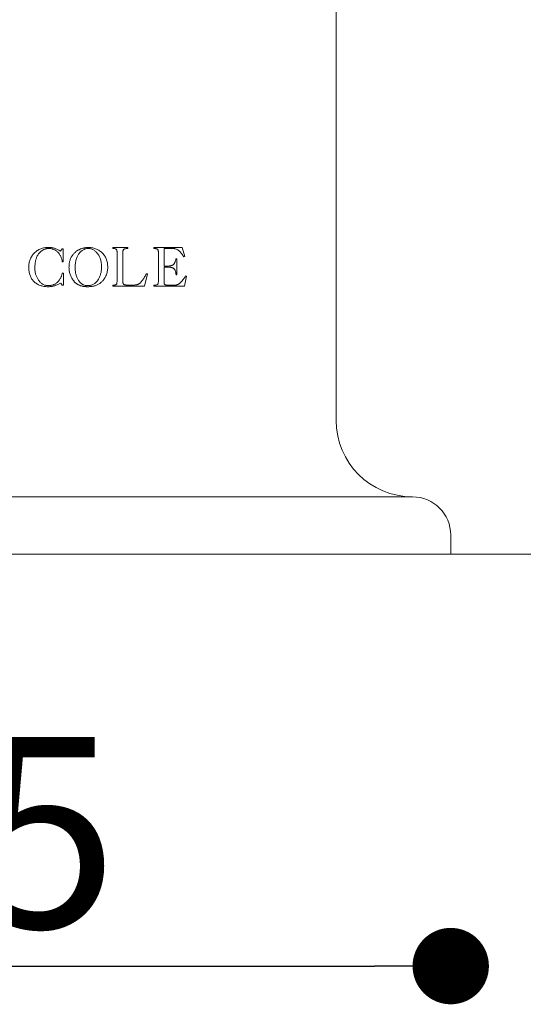
# Model space of a CAD drawing. Units: millimetres. Extents: x 0 to 446, y 0 to 315.
# Drawn here: x 174 to 187, y 88 to 114 of the extents above; entities that cross this region are included whole.
import ezdxf

# ---------------------------------------------------------------- set-up
doc = ezdxf.new("R2010")
doc.units = ezdxf.units.MM
doc.header["$PDSIZE"] = -1
doc.dimstyles.new('Tarifa ACAD', dxfattribs={"dimtxt": 5, "dimasz": 2, "dimexe": 0.18, "dimexo": 1, "dimgap": 1, "dimtad": 1, "dimtoh": 1, "dimdec": 0, "dimzin": 0, "dimdsep": 46, "dimtxsty": 'Standard', "dimblk": 'DOT', "dimcen": 0.09, "dimse1": 1, "dimse2": 1, "dimadec": 0, "dimazin": 0, "dimtfac": 1, "dimtdec": 0, "dimtofl": 0, "dimtmove": 0, "dimatfit": 3, "dimfxl": 1, "dimtolj": 1, "dimtzin": 0, "dimarcsym": 0})

# ---------------------------------------------------------------- blocks, each defined once
blk = doc.blocks.new('_Dot')
at = {"color": 0, "linetype": 'ByBlock', "lineweight": -2}
blk.add_line((-0.5, 0), (-1, 0), dxfattribs=at)
at = {"color": 0, "linetype": 'ByBlock', "const_width": 0.5}
blk.add_lwpolyline([(-0.25, 0, 1), (0.25, 0, 1)], format="xyb", close=True, dxfattribs=at)
blk = doc.blocks.new('*D11')
at = {"color": 0, "lineweight": -2}
blk.add_line((162.565, 89.179), (183.565, 89.179), dxfattribs=at)
at = {"layer": 'Defpoints', "color": 0}
for p in [(160.565, 99.96), (185.565, 99.96), (185.565, 89.179)]:
    blk.add_point(p, dxfattribs=at)
at = {"color": 0, "lineweight": -2, "xscale": 2, "yscale": 2, "zscale": 2, "rotation": 180}
blk.add_blockref('_Dot', (160.565, 89.179), dxfattribs=at)
at = {"color": 0, "lineweight": -2, "xscale": 2, "yscale": 2, "zscale": 2}
blk.add_blockref('_Dot', (185.565, 89.179), dxfattribs=at)
at = {"color": 0, "insert": (173.065, 92.679), "char_height": 5, "attachment_point": 5}
blk.add_mtext('\\A1;25', dxfattribs=at)

msp = doc.modelspace()

# ---------------------------------------------------------------- linework, layer by layer
at = {"color": 7, "linetype": 'Continuous', "lineweight": 0}
for p, q in [((182.565, 115.96), (182.565, 103.46)), ((176.717, 107.962), (176.717, 107.989)), ((176.717, 107.989), (177.11, 107.989)), ((177.11, 107.989), (177.11, 107.962)), ((177.786, 107.962), (177.786, 107.989)), ((177.786, 107.989), (178.531, 107.989)), ((178.531, 107.989), (178.602, 107.747)), ((175.345, 107.889), (175.392, 107.951)), ((175.392, 107.951), (175.419, 107.951)), ((175.419, 107.951), (175.419, 107.611)), ((176.825, 107.084), (176.825, 107.878)), ((176.974, 107.864), (176.974, 107.118)), ((177.908, 107.084), (177.908, 107.878)), ((178.276, 107.962), (178.056, 107.962)), ((178.056, 107.962), (178.056, 107.502)), ((178.602, 107.747), (178.572, 107.74)), ((175.419, 107.611), (175.392, 107.611)), ((178.056, 107.502), (178.135, 107.502)), ((178.154, 107.475), (178.056, 107.475)), ((178.056, 107.475), (178.056, 107.075)), ((178.368, 107.691), (178.395, 107.691)), ((178.395, 107.691), (178.395, 107.272)), ((175.392, 107.317), (175.424, 107.317)), ((175.424, 107.317), (175.424, 107.001)), ((177.624, 107.3), (177.542, 106.974)), ((177.597, 107.3), (177.624, 107.3)), ((178.395, 107.272), (178.372, 107.272)), ((178.648, 107.237), (178.59, 106.974)), ((178.623, 107.245), (178.648, 107.237)), ((175.392, 107.001), (175.351, 107.055)), ((175.424, 107.001), (175.392, 107.001)), ((176.717, 106.974), (176.717, 107.001)), ((177.542, 106.974), (176.717, 106.974)), ((177.151, 107.001), (177.195, 107.001)), ((177.79, 106.974), (177.79, 107.001)), ((178.59, 106.974), (177.79, 106.974)), ((178.157, 107.001), (178.321, 107.001)), ((161.565, 101.46), (184.565, 101.46)), ((185.565, 100.46), (185.565, 99.96)), ((253.384, 99.96), (90.439, 99.96)), ((160.565, 99.96), (185.565, 99.96))]:
    msp.add_line(p, q, dxfattribs=at)
for centre, radius, start, end in [((184.565, 103.46), 2, 180, 270), ((184.565, 100.46), 1, 0, 90)]:
    msp.add_arc(centre, radius, start, end, dxfattribs=at)
for points, knots in [([(174.512, 107.468), (174.513, 107.486), (174.514, 107.523), (174.52, 107.576), (174.532, 107.626), (174.548, 107.675), (174.569, 107.72), (174.594, 107.764), (174.624, 107.804), (174.658, 107.842), (174.696, 107.876), (174.737, 107.907), (174.78, 107.932), (174.826, 107.953), (174.875, 107.969), (174.926, 107.98), (174.98, 107.987), (175.017, 107.988), (175.035, 107.989)], [0, 0, 0, 0, 0.066982, 0.131362, 0.194006, 0.254911, 0.315159, 0.375485, 0.436127, 0.498155, 0.560183, 0.621182, 0.681508, 0.742328, 0.803717, 0.866859, 0.932252, 1, 1, 1, 1]), ([(175.035, 107.989), (175.049, 107.988), (175.076, 107.988), (175.116, 107.983), (175.154, 107.976), (175.191, 107.966), (175.227, 107.952), (175.265, 107.935), (175.305, 107.914), (175.331, 107.897), (175.345, 107.889)], [0, 0, 0, 0, 0.124799, 0.245719, 0.361622, 0.475218, 0.591773, 0.717699, 0.853892, 1, 1, 1, 1]), ([(175.567, 107.461), (175.568, 107.477), (175.568, 107.508), (175.572, 107.554), (175.579, 107.597), (175.589, 107.638), (175.601, 107.677), (175.616, 107.713), (175.634, 107.747), (175.655, 107.777), (175.677, 107.806), (175.701, 107.832), (175.725, 107.856), (175.75, 107.878), (175.776, 107.898), (175.803, 107.915), (175.83, 107.93), (175.859, 107.943), (175.887, 107.953), (175.915, 107.963), (175.942, 107.97), (175.969, 107.977), (175.995, 107.982), (176.02, 107.986), (176.044, 107.988), (176.061, 107.989), (176.069, 107.989)], [0, 0, 0, 0, 0.059119, 0.115316, 0.16913, 0.220492, 0.269831, 0.317679, 0.364055, 0.409628, 0.454113, 0.497439, 0.539222, 0.579817, 0.619418, 0.658458, 0.696847, 0.734899, 0.7723, 0.808199, 0.84298, 0.87661, 0.908834, 0.940246, 0.970444, 1, 1, 1, 1]), ([(176.069, 107.989), (176.086, 107.988), (176.119, 107.987), (176.168, 107.981), (176.216, 107.97), (176.262, 107.956), (176.306, 107.937), (176.349, 107.913), (176.39, 107.886), (176.429, 107.854), (176.465, 107.819), (176.496, 107.779), (176.523, 107.736), (176.545, 107.689), (176.562, 107.639), (176.573, 107.585), (176.581, 107.527), (176.582, 107.487), (176.582, 107.467)], [0, 0, 0, 0, 0.061458, 0.12156, 0.180527, 0.23903, 0.297258, 0.356127, 0.415769, 0.47716, 0.538749, 0.599819, 0.661069, 0.723371, 0.78788, 0.855012, 0.925439, 1, 1, 1, 1]), ([(175.037, 107.962), (175.029, 107.961), (175.013, 107.961), (174.989, 107.958), (174.966, 107.953), (174.943, 107.947), (174.921, 107.938), (174.899, 107.928), (174.878, 107.916), (174.85, 107.897), (174.818, 107.872), (174.785, 107.838), (174.758, 107.803), (174.737, 107.766), (174.72, 107.728), (174.706, 107.691), (174.695, 107.653), (174.687, 107.615), (174.682, 107.577), (174.678, 107.538), (174.675, 107.499), (174.675, 107.473), (174.675, 107.459)], [0, 0, 0, 0, 0.034595, 0.068826, 0.102848, 0.136932, 0.171596, 0.206495, 0.242395, 0.27897, 0.350788, 0.418072, 0.481966, 0.543368, 0.603077, 0.661343, 0.718081, 0.774068, 0.829757, 0.885745, 0.942466, 1, 1, 1, 1]), ([(175.392, 107.611), (175.39, 107.623), (175.386, 107.648), (175.377, 107.683), (175.366, 107.717), (175.353, 107.749), (175.338, 107.78), (175.32, 107.809), (175.3, 107.836), (175.278, 107.862), (175.254, 107.885), (175.228, 107.906), (175.2, 107.923), (175.171, 107.937), (175.14, 107.948), (175.107, 107.956), (175.072, 107.961), (175.049, 107.961), (175.037, 107.962)], [0, 0, 0, 0, 0.068055, 0.134242, 0.198968, 0.26224, 0.324466, 0.386406, 0.447926, 0.509967, 0.571294, 0.631432, 0.690468, 0.749942, 0.80955, 0.87097, 0.934036, 1, 1, 1, 1]), ([(176.079, 107.962), (176.067, 107.961), (176.044, 107.96), (176.01, 107.954), (175.977, 107.944), (175.945, 107.93), (175.915, 107.911), (175.886, 107.889), (175.858, 107.863), (175.832, 107.832), (175.808, 107.798), (175.787, 107.76), (175.769, 107.718), (175.755, 107.673), (175.743, 107.624), (175.735, 107.571), (175.731, 107.514), (175.73, 107.475), (175.73, 107.455)], [0, 0, 0, 0, 0.051189, 0.10149, 0.151142, 0.201429, 0.252529, 0.30566, 0.361182, 0.419645, 0.480619, 0.543582, 0.609503, 0.67862, 0.75194, 0.829776, 0.91224, 1, 1, 1, 1]), ([(176.42, 107.468), (176.419, 107.488), (176.419, 107.526), (176.413, 107.581), (176.405, 107.633), (176.393, 107.681), (176.377, 107.725), (176.358, 107.766), (176.336, 107.803), (176.31, 107.836), (176.282, 107.865), (176.254, 107.891), (176.225, 107.913), (176.197, 107.931), (176.167, 107.944), (176.138, 107.954), (176.109, 107.96), (176.089, 107.961), (176.079, 107.962)], [0, 0, 0, 0, 0.088706, 0.172334, 0.250936, 0.325586, 0.396303, 0.463648, 0.529071, 0.592685, 0.653826, 0.711175, 0.764889, 0.815602, 0.863832, 0.910029, 0.955254, 1, 1, 1, 1]), ([(176.825, 107.878), (176.825, 107.886), (176.825, 107.901), (176.82, 107.921), (176.811, 107.936), (176.797, 107.947), (176.781, 107.953), (176.763, 107.958), (176.741, 107.961), (176.725, 107.961), (176.717, 107.962)], [0, 0, 0, 0, 0.149337, 0.274849, 0.382282, 0.481568, 0.588794, 0.708824, 0.845579, 1, 1, 1, 1]), ([(177.11, 107.962), (177.098, 107.961), (177.077, 107.961), (177.048, 107.957), (177.024, 107.951), (177.005, 107.941), (176.991, 107.928), (176.981, 107.91), (176.975, 107.888), (176.975, 107.872), (176.974, 107.864)], [0, 0, 0, 0, 0.176941, 0.327905, 0.453993, 0.558968, 0.653927, 0.755598, 0.868655, 1, 1, 1, 1]), ([(177.908, 107.878), (177.907, 107.886), (177.907, 107.901), (177.901, 107.921), (177.892, 107.936), (177.877, 107.947), (177.86, 107.953), (177.839, 107.958), (177.814, 107.961), (177.796, 107.961), (177.786, 107.962)], [0, 0, 0, 0, 0.138544, 0.255238, 0.356811, 0.452742, 0.558982, 0.684587, 0.830964, 1, 1, 1, 1]), ([(178.572, 107.74), (178.567, 107.748), (178.556, 107.766), (178.538, 107.793), (178.519, 107.821), (178.498, 107.849), (178.477, 107.876), (178.453, 107.9), (178.427, 107.92), (178.401, 107.935), (178.372, 107.947), (178.342, 107.955), (178.31, 107.961), (178.288, 107.961), (178.276, 107.962)], [0, 0, 0, 0, 0.077694, 0.159702, 0.246672, 0.338037, 0.428705, 0.51394, 0.594915, 0.67316, 0.751164, 0.830762, 0.913407, 1, 1, 1, 1]), ([(175.024, 106.96), (175.005, 106.961), (174.967, 106.962), (174.912, 106.968), (174.86, 106.979), (174.812, 106.993), (174.766, 107.012), (174.724, 107.036), (174.685, 107.064), (174.649, 107.095), (174.616, 107.131), (174.589, 107.17), (174.565, 107.212), (174.546, 107.257), (174.53, 107.305), (174.52, 107.357), (174.513, 107.411), (174.513, 107.449), (174.512, 107.468)], [0, 0, 0, 0, 0.070992, 0.138243, 0.202733, 0.264734, 0.324844, 0.384069, 0.442401, 0.501103, 0.559763, 0.618035, 0.676709, 0.736682, 0.798265, 0.862501, 0.929526, 1, 1, 1, 1]), ([(176.062, 106.988), (176.076, 106.988), (176.103, 106.989), (176.142, 106.996), (176.179, 107.008), (176.213, 107.024), (176.246, 107.045), (176.275, 107.071), (176.302, 107.101), (176.326, 107.136), (176.348, 107.174), (176.367, 107.213), (176.384, 107.253), (176.397, 107.294), (176.407, 107.336), (176.414, 107.379), (176.419, 107.423), (176.419, 107.453), (176.42, 107.468)], [0, 0, 0, 0, 0.062216, 0.121461, 0.178994, 0.235841, 0.293065, 0.351471, 0.412296, 0.476219, 0.541829, 0.606462, 0.671141, 0.735387, 0.80034, 0.865885, 0.932141, 1, 1, 1, 1]), ([(176.582, 107.467), (176.581, 107.449), (176.58, 107.413), (176.571, 107.359), (176.556, 107.303), (176.539, 107.256), (176.523, 107.219), (176.508, 107.191), (176.491, 107.165), (176.471, 107.139), (176.45, 107.114), (176.426, 107.091), (176.4, 107.068), (176.372, 107.046), (176.342, 107.026), (176.309, 107.008), (176.273, 106.993), (176.236, 106.981), (176.196, 106.972), (176.153, 106.965), (176.108, 106.961), (176.077, 106.961), (176.062, 106.96)], [0, 0, 0, 0, 0.064662, 0.131882, 0.202128, 0.276513, 0.31458, 0.352985, 0.391604, 0.430859, 0.471103, 0.51217, 0.554416, 0.59819, 0.642919, 0.688506, 0.735115, 0.783575, 0.8342, 0.886715, 0.941901, 1, 1, 1, 1]), ([(178.135, 107.502), (178.144, 107.502), (178.162, 107.502), (178.188, 107.503), (178.211, 107.506), (178.233, 107.51), (178.252, 107.515), (178.269, 107.52), (178.284, 107.527), (178.298, 107.535), (178.309, 107.545), (178.32, 107.558), (178.329, 107.574), (178.339, 107.592), (178.347, 107.613), (178.354, 107.636), (178.362, 107.663), (178.366, 107.681), (178.368, 107.691)], [0, 0, 0, 0, 0.08212, 0.157552, 0.226539, 0.29037, 0.348309, 0.400429, 0.448199, 0.491712, 0.535439, 0.583178, 0.63644, 0.695522, 0.761433, 0.833465, 0.913428, 1, 1, 1, 1]), ([(178.372, 107.272), (178.371, 107.281), (178.369, 107.3), (178.365, 107.327), (178.359, 107.351), (178.352, 107.373), (178.345, 107.392), (178.336, 107.408), (178.325, 107.422), (178.314, 107.434), (178.3, 107.444), (178.285, 107.452), (178.268, 107.459), (178.249, 107.465), (178.228, 107.469), (178.205, 107.472), (178.18, 107.474), (178.163, 107.474), (178.154, 107.475)], [0, 0, 0, 0, 0.085371, 0.163831, 0.235742, 0.301488, 0.361333, 0.41611, 0.466664, 0.51363, 0.560746, 0.610027, 0.663818, 0.721017, 0.783257, 0.849706, 0.922487, 1, 1, 1, 1]), ([(174.675, 107.459), (174.675, 107.444), (174.675, 107.414), (174.679, 107.371), (174.685, 107.33), (174.694, 107.292), (174.706, 107.256), (174.722, 107.22), (174.74, 107.183), (174.761, 107.147), (174.784, 107.112), (174.812, 107.081), (174.842, 107.053), (174.875, 107.03), (174.911, 107.011), (174.948, 106.998), (174.987, 106.989), (175.013, 106.988), (175.027, 106.988)], [0, 0, 0, 0, 0.070976, 0.137645, 0.199961, 0.25858, 0.316259, 0.376243, 0.438398, 0.503857, 0.56928, 0.632855, 0.695007, 0.757298, 0.818453, 0.878709, 0.938625, 1, 1, 1, 1]), ([(175.027, 106.988), (175.038, 106.988), (175.062, 106.988), (175.096, 106.993), (175.129, 107), (175.16, 107.01), (175.189, 107.023), (175.217, 107.039), (175.244, 107.058), (175.268, 107.08), (175.291, 107.104), (175.312, 107.129), (175.331, 107.157), (175.347, 107.186), (175.362, 107.216), (175.374, 107.248), (175.384, 107.282), (175.389, 107.305), (175.392, 107.317)], [0, 0, 0, 0, 0.066178, 0.130032, 0.192188, 0.25305, 0.312794, 0.372205, 0.432598, 0.493948, 0.555469, 0.617, 0.67846, 0.740507, 0.803184, 0.866847, 0.932592, 1, 1, 1, 1]), ([(176.062, 106.96), (176.051, 106.961), (176.03, 106.961), (175.999, 106.963), (175.969, 106.966), (175.94, 106.97), (175.913, 106.976), (175.886, 106.983), (175.861, 106.991), (175.837, 107), (175.814, 107.011), (175.792, 107.023), (175.771, 107.036), (175.751, 107.051), (175.732, 107.066), (175.715, 107.083), (175.699, 107.102), (175.679, 107.127), (175.656, 107.161), (175.633, 107.202), (175.612, 107.244), (175.596, 107.286), (175.583, 107.329), (175.574, 107.372), (175.569, 107.416), (175.568, 107.446), (175.567, 107.461)], [0, 0, 0, 0, 0.040567, 0.079598, 0.117434, 0.154154, 0.189529, 0.224026, 0.257613, 0.290316, 0.322315, 0.35396, 0.384904, 0.415804, 0.446484, 0.477052, 0.507854, 0.539027, 0.600748, 0.660521, 0.718881, 0.775817, 0.832121, 0.888013, 0.943913, 1, 1, 1, 1]), ([(175.73, 107.455), (175.73, 107.439), (175.731, 107.407), (175.735, 107.36), (175.742, 107.316), (175.751, 107.273), (175.764, 107.233), (175.779, 107.194), (175.797, 107.157), (175.818, 107.122), (175.841, 107.091), (175.866, 107.063), (175.894, 107.04), (175.923, 107.021), (175.955, 107.006), (175.989, 106.995), (176.025, 106.989), (176.049, 106.988), (176.062, 106.988)], [0, 0, 0, 0, 0.075674, 0.14861, 0.218825, 0.286931, 0.353276, 0.418231, 0.482339, 0.545443, 0.606882, 0.664852, 0.7211, 0.775616, 0.829693, 0.884746, 0.941114, 1, 1, 1, 1]), ([(177.195, 107.001), (177.207, 107.001), (177.23, 107.001), (177.264, 107.003), (177.297, 107.006), (177.327, 107.01), (177.355, 107.016), (177.379, 107.024), (177.401, 107.035), (177.42, 107.049), (177.438, 107.067), (177.457, 107.088), (177.479, 107.114), (177.501, 107.145), (177.524, 107.179), (177.549, 107.216), (177.573, 107.257), (177.588, 107.285), (177.597, 107.3)], [0, 0, 0, 0, 0.066666, 0.129502, 0.18939, 0.245675, 0.298355, 0.346185, 0.390638, 0.431964, 0.47663, 0.529913, 0.591403, 0.661647, 0.738738, 0.820805, 0.907845, 1, 1, 1, 1]), ([(178.321, 107.001), (178.33, 107.001), (178.347, 107.001), (178.37, 107.004), (178.392, 107.009), (178.408, 107.014), (178.421, 107.02), (178.431, 107.025), (178.441, 107.032), (178.453, 107.04), (178.465, 107.05), (178.477, 107.061), (178.491, 107.073), (178.51, 107.092), (178.535, 107.119), (178.565, 107.156), (178.595, 107.198), (178.613, 107.229), (178.623, 107.245)], [0, 0, 0, 0, 0.064777, 0.123692, 0.177125, 0.225608, 0.250171, 0.277992, 0.309022, 0.343523, 0.38106, 0.422577, 0.467313, 0.515664, 0.621207, 0.736881, 0.862906, 1, 1, 1, 1]), ([(175.351, 107.055), (175.338, 107.048), (175.313, 107.034), (175.274, 107.015), (175.234, 106.999), (175.194, 106.985), (175.152, 106.974), (175.11, 106.966), (175.067, 106.961), (175.038, 106.961), (175.024, 106.96)], [0, 0, 0, 0, 0.125584, 0.250251, 0.375316, 0.501126, 0.626215, 0.751087, 0.875295, 1, 1, 1, 1]), ([(176.717, 107.001), (176.727, 107.001), (176.745, 107.001), (176.769, 107.004), (176.788, 107.008), (176.803, 107.014), (176.814, 107.025), (176.821, 107.04), (176.825, 107.061), (176.825, 107.076), (176.825, 107.084)], [0, 0, 0, 0, 0.177828, 0.325408, 0.445028, 0.537376, 0.622703, 0.721939, 0.846631, 1, 1, 1, 1]), ([(176.974, 107.118), (176.974, 107.112), (176.974, 107.099), (176.976, 107.082), (176.978, 107.067), (176.982, 107.053), (176.986, 107.041), (176.992, 107.032), (176.998, 107.024), (177.006, 107.018), (177.016, 107.014), (177.028, 107.011), (177.042, 107.008), (177.059, 107.005), (177.079, 107.003), (177.101, 107.002), (177.125, 107.001), (177.142, 107.001), (177.151, 107.001)], [0, 0, 0, 0, 0.076061, 0.144086, 0.205234, 0.25917, 0.307832, 0.350076, 0.388721, 0.42476, 0.464709, 0.513082, 0.569658, 0.636522, 0.712929, 0.799085, 0.894197, 1, 1, 1, 1]), ([(177.79, 107.001), (177.8, 107.001), (177.819, 107.001), (177.844, 107.004), (177.865, 107.008), (177.881, 107.015), (177.894, 107.025), (177.902, 107.041), (177.907, 107.061), (177.907, 107.076), (177.908, 107.084)], [0, 0, 0, 0, 0.177045, 0.326377, 0.450069, 0.548913, 0.638273, 0.738141, 0.856329, 1, 1, 1, 1]), ([(178.056, 107.075), (178.057, 107.068), (178.057, 107.055), (178.062, 107.038), (178.07, 107.024), (178.082, 107.015), (178.097, 107.008), (178.114, 107.004), (178.135, 107.001), (178.149, 107.001), (178.157, 107.001)], [0, 0, 0, 0, 0.143239, 0.262704, 0.368639, 0.466937, 0.57521, 0.698521, 0.839648, 1, 1, 1, 1])]:
    msp.add_open_spline(points, degree=3, knots=knots, dxfattribs=at)

# ---------------------------------------------------------------- dimensions: what is measured, and where the dimension line sits
dim = msp.add_linear_dim(base=(185.565, 89.179), p1=(160.565, 99.96), p2=(185.565, 99.96), dimstyle='Tarifa ACAD')
dim.commit()
dim.dimension.update_dxf_attribs({"geometry": '*D11', "text_midpoint": (173.065, 92.679)})

doc.saveas('drawing.dxf')
